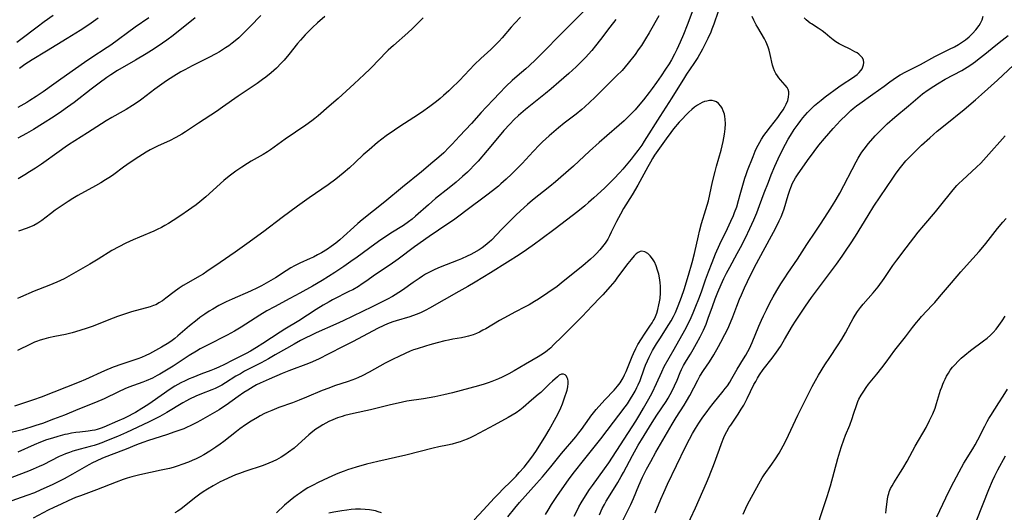
# Model space of a CAD drawing. Units: inches. Extents: x 2087077 to 2092566, y 196382 to 201838.
# Drawn here: x 2088388 to 2088578, y 198790 to 198886 of the extents above; entities that cross this region are included whole.
import ezdxf

# ---------------------------------------------------------------- set-up
doc = ezdxf.new("R2010")
doc.units = ezdxf.units.IN
doc.header["$MEASUREMENT"] = 0
doc.layers.add('c_11_T14S_R19E', color=66, linetype='Continuous')

msp = doc.modelspace()

# ---------------------------------------------------------------- linework, layer by layer
at = {"layer": 'c_11_T14S_R19E'}
for points in [[(2088518.5, 198888.96, 1050), (2088516.79, 198884.47, 1050), (2088516.09, 198882.7, 1050), (2088515.45, 198881.19, 1050), (2088514.8, 198879.78, 1050), (2088514.36, 198878.89, 1050), (2088513.75, 198877.78, 1050), (2088513.31, 198877.04, 1050), (2088512.62, 198875.96, 1050), (2088511.75, 198874.66, 1050), (2088510.88, 198873.39, 1050), (2088510.03, 198872.21, 1050), (2088509.46, 198871.46, 1050), (2088508.35, 198870.06, 1050), (2088507.32, 198868.81, 1050), (2088506.73, 198868.13, 1050), (2088506.11, 198867.46, 1050), (2088505.53, 198866.86, 1050), (2088504.62, 198865.97, 1050), (2088503.68, 198865.13, 1050), (2088501.26, 198863.06, 1050), (2088499.79, 198861.78, 1050), (2088497.92, 198860.1, 1050), (2088494.8, 198857.22, 1050), (2088492.38, 198855.08, 1050), (2088491.36, 198854.21, 1050), (2088490.27, 198853.31, 1050), (2088486.9, 198850.64, 1050), (2088485.91, 198849.8, 1050), (2088485.3, 198849.25, 1050), (2088483.76, 198847.8, 1050), (2088482.23, 198846.34, 1050), (2088480.95, 198845.03, 1050), (2088478.94, 198842.91, 1050), (2088478.53, 198842.52, 1050), (2088478.15, 198842.19, 1050), (2088477.76, 198841.87, 1050), (2088477.18, 198841.45, 1050), (2088476.55, 198841.04, 1050), (2088475.58, 198840.48, 1050), (2088474.94, 198840.13, 1050), (2088474.29, 198839.8, 1050), (2088473.19, 198839.31, 1050), (2088472.51, 198839.04, 1050), (2088469.07, 198837.71, 1050), (2088468, 198837.24, 1050), (2088466.84, 198836.66, 1050), (2088466.22, 198836.32, 1050), (2088465.62, 198835.96, 1050), (2088464.96, 198835.54, 1050), (2088463.82, 198834.74, 1050), (2088461.75, 198833.27, 1050), (2088461.05, 198832.8, 1050), (2088460.35, 198832.35, 1050), (2088459.82, 198832.03, 1050), (2088458.83, 198831.49, 1050), (2088457.67, 198830.92, 1050), (2088455.87, 198830.06, 1050), (2088450.31, 198827.33, 1050), (2088448.88, 198826.68, 1050), (2088445.03, 198824.99, 1050), (2088444, 198824.51, 1050), (2088443.08, 198824.06, 1050), (2088442.04, 198823.52, 1050), (2088440.78, 198822.84, 1050), (2088439.29, 198821.99, 1050), (2088437.15, 198820.73, 1050), (2088435.85, 198819.98, 1050), (2088434.41, 198819.22, 1050), (2088432.34, 198818.17, 1050), (2088431.22, 198817.57, 1050), (2088430.41, 198817.11, 1050), (2088429.55, 198816.6, 1050), (2088427.51, 198815.32, 1050), (2088426.83, 198814.92, 1050), (2088426.15, 198814.54, 1050), (2088425.52, 198814.25, 1050), (2088424.88, 198813.98, 1050), (2088422.91, 198813.22, 1050), (2088421.76, 198812.74, 1050), (2088420.59, 198812.2, 1050), (2088419.96, 198811.86, 1050), (2088419.24, 198811.45, 1050), (2088416.17, 198809.6, 1050), (2088414.81, 198808.84, 1050), (2088413.79, 198808.31, 1050), (2088412.78, 198807.81, 1050), (2088409.37, 198806.17, 1050), (2088408.36, 198805.71, 1050), (2088406.64, 198804.96, 1050), (2088404.51, 198804.11, 1050), (2088403.6, 198803.76, 1050), (2088402.69, 198803.43, 1050), (2088402.09, 198803.24, 1050), (2088401.36, 198803.03, 1050), (2088399.44, 198802.52, 1050), (2088398, 198802.11, 1050), (2088397.35, 198801.9, 1050), (2088396.58, 198801.62, 1050), (2088395.97, 198801.35, 1050), (2088395.37, 198801.07, 1050), (2088392.25, 198799.51, 1050), (2088391.5, 198799.15, 1050), (2088390.31, 198798.63, 1050), (2088389.4, 198798.26, 1050), (2088386.18, 198797.04, 1050)], [(2088497.97, 198888.35, 1056), (2088493.81, 198884.14, 1056), (2088487.53, 198877.84, 1056), (2088486.26, 198876.64, 1056), (2088485.58, 198876.03, 1056), (2088483.92, 198874.62, 1056), (2088482.97, 198873.76, 1056), (2088481.83, 198872.66, 1056), (2088480.46, 198871.3, 1056), (2088479.39, 198870.19, 1056), (2088477.94, 198868.64, 1056), (2088477, 198867.62, 1056), (2088475.09, 198865.48, 1056), (2088472.76, 198863.01, 1056), (2088471.34, 198861.46, 1056), (2088470.74, 198860.83, 1056), (2088469.72, 198859.82, 1056), (2088468.8, 198858.99, 1056), (2088467.6, 198857.97, 1056), (2088465.4, 198856.14, 1056), (2088461.74, 198853.19, 1056), (2088458.33, 198850.3, 1056), (2088453.98, 198846.85, 1056), (2088453.14, 198846.16, 1056), (2088452.31, 198845.43, 1056), (2088450.36, 198843.64, 1056), (2088449.61, 198842.98, 1056), (2088448.86, 198842.36, 1056), (2088447.97, 198841.68, 1056), (2088447.25, 198841.18, 1056), (2088446.11, 198840.49, 1056), (2088445.32, 198840.06, 1056), (2088444.53, 198839.65, 1056), (2088443.91, 198839.36, 1056), (2088441.91, 198838.47, 1056), (2088440.86, 198837.94, 1056), (2088440.15, 198837.55, 1056), (2088439.25, 198837.01, 1056), (2088437.16, 198835.67, 1056), (2088435.86, 198834.87, 1056), (2088434.51, 198834.11, 1056), (2088433.74, 198833.71, 1056), (2088432.33, 198833.03, 1056), (2088428.84, 198831.51, 1056), (2088427.68, 198830.99, 1056), (2088426.24, 198830.26, 1056), (2088425.05, 198829.6, 1056), (2088424.35, 198829.17, 1056), (2088423.53, 198828.63, 1056), (2088422.58, 198827.95, 1056), (2088422.02, 198827.53, 1056), (2088420.55, 198826.33, 1056), (2088418.33, 198824.4, 1056), (2088417.73, 198823.92, 1056), (2088417.19, 198823.52, 1056), (2088416.56, 198823.1, 1056), (2088415.15, 198822.25, 1056), (2088414, 198821.59, 1056), (2088412.8, 198820.94, 1056), (2088412.12, 198820.61, 1056), (2088411.27, 198820.25, 1056), (2088410.59, 198819.99, 1056), (2088407.44, 198818.96, 1056), (2088405.82, 198818.36, 1056), (2088404.14, 198817.67, 1056), (2088400.46, 198816, 1056), (2088399.22, 198815.46, 1056), (2088391.84, 198812.58, 1056), (2088390.38, 198812.05, 1056), (2088386.71, 198810.8, 1056)], [(2088522.83, 198887.11, 1048), (2088521.98, 198884.68, 1048), (2088521.61, 198883.73, 1048), (2088521.37, 198883.14, 1048), (2088520.82, 198881.93, 1048), (2088520.11, 198880.47, 1048), (2088519.76, 198879.82, 1048), (2088518.84, 198878.25, 1048), (2088518.12, 198877.09, 1048), (2088516.7, 198875, 1048), (2088516.27, 198874.34, 1048), (2088513.86, 198870.44, 1048), (2088511.55, 198866.85, 1048), (2088508.52, 198862.07, 1048), (2088508.02, 198861.3, 1048), (2088507.29, 198860.24, 1048), (2088506.59, 198859.34, 1048), (2088505.98, 198858.58, 1048), (2088504.36, 198856.67, 1048), (2088503.78, 198856.02, 1048), (2088502.62, 198854.78, 1048), (2088501.7, 198853.87, 1048), (2088500.79, 198853, 1048), (2088498.77, 198851.13, 1048), (2088497.72, 198850.18, 1048), (2088497.02, 198849.58, 1048), (2088495.67, 198848.48, 1048), (2088491.31, 198845.14, 1048), (2088488.53, 198843.06, 1048), (2088487.27, 198842.15, 1048), (2088485.72, 198841.05, 1048), (2088484.31, 198840.11, 1048), (2088482.06, 198838.67, 1048), (2088478.75, 198836.59, 1048), (2088475.81, 198834.79, 1048), (2088474.38, 198833.96, 1048), (2088472.68, 198833.02, 1048), (2088466.96, 198829.77, 1048), (2088466.28, 198829.41, 1048), (2088465.23, 198828.88, 1048), (2088464.37, 198828.52, 1048), (2088463.2, 198828.13, 1048), (2088460.55, 198827.35, 1048), (2088459.9, 198827.15, 1048), (2088458.86, 198826.75, 1048), (2088458.13, 198826.43, 1048), (2088456.92, 198825.83, 1048), (2088452.23, 198823.35, 1048), (2088450.41, 198822.4, 1048), (2088447.4, 198820.86, 1048), (2088445.64, 198820, 1048), (2088444.33, 198819.41, 1048), (2088443.58, 198819.1, 1048), (2088439.78, 198817.66, 1048), (2088438.47, 198817.14, 1048), (2088435.98, 198816.08, 1048), (2088434.24, 198815.29, 1048), (2088433.53, 198814.93, 1048), (2088432.87, 198814.59, 1048), (2088431.81, 198813.95, 1048), (2088431.07, 198813.47, 1048), (2088429.98, 198812.72, 1048), (2088427.62, 198811.01, 1048), (2088426.96, 198810.56, 1048), (2088426.29, 198810.13, 1048), (2088424.52, 198809.08, 1048), (2088422.71, 198808.03, 1048), (2088422, 198807.65, 1048), (2088420.84, 198807.07, 1048), (2088420, 198806.7, 1048), (2088419.44, 198806.47, 1048), (2088417.75, 198805.85, 1048), (2088416.13, 198805.3, 1048), (2088412.65, 198804.2, 1048), (2088411.52, 198803.81, 1048), (2088410.34, 198803.35, 1048), (2088408.33, 198802.53, 1048), (2088405.44, 198801.43, 1048), (2088403.76, 198800.76, 1048), (2088402.54, 198800.22, 1048), (2088401.81, 198799.86, 1048), (2088401.12, 198799.49, 1048), (2088397.96, 198797.66, 1048), (2088396.35, 198796.8, 1048), (2088394, 198795.65, 1048), (2088391.82, 198794.63, 1048), (2088390.57, 198794.09, 1048), (2088389.13, 198793.54, 1048), (2088385.09, 198792.13, 1048)], [(2088394.2, 198886.34, 1072), (2088392.43, 198885.11, 1072), (2088391.08, 198884.1, 1072), (2088387.97, 198881.72, 1072), (2088387.19, 198881.15, 1072)], [(2088484.57, 198886.01, 1058), (2088483.51, 198884.89, 1058), (2088482.79, 198884.09, 1058), (2088481.02, 198882.02, 1058), (2088480.45, 198881.39, 1058), (2088479.57, 198880.49, 1058), (2088478.81, 198879.76, 1058), (2088476.93, 198878.04, 1058), (2088475.71, 198876.87, 1058), (2088472.76, 198873.81, 1058), (2088471.19, 198872.25, 1058), (2088470.7, 198871.79, 1058), (2088469.69, 198870.89, 1058), (2088469.01, 198870.3, 1058), (2088468.31, 198869.73, 1058), (2088467.01, 198868.75, 1058), (2088465.4, 198867.61, 1058), (2088463.94, 198866.63, 1058), (2088461.25, 198864.9, 1058), (2088460.19, 198864.19, 1058), (2088458.62, 198863.08, 1058), (2088456.93, 198861.77, 1058), (2088455.28, 198860.41, 1058), (2088454.17, 198859.41, 1058), (2088452.63, 198857.96, 1058), (2088451.49, 198856.92, 1058), (2088450.29, 198855.88, 1058), (2088448.83, 198854.72, 1058), (2088447.35, 198853.62, 1058), (2088443.71, 198851.11, 1058), (2088441.46, 198849.51, 1058), (2088438.45, 198847.28, 1058), (2088434.93, 198844.6, 1058), (2088431.62, 198842.18, 1058), (2088429.36, 198840.57, 1058), (2088426.49, 198838.61, 1058), (2088423.92, 198836.83, 1058), (2088423.21, 198836.37, 1058), (2088422.49, 198835.93, 1058), (2088419.91, 198834.49, 1058), (2088419.32, 198834.13, 1058), (2088418.58, 198833.64, 1058), (2088417.6, 198832.95, 1058), (2088416, 198831.71, 1058), (2088415.34, 198831.22, 1058), (2088414.66, 198830.78, 1058), (2088414.34, 198830.61, 1058), (2088414.04, 198830.45, 1058), (2088413.6, 198830.27, 1058), (2088412.96, 198830.05, 1058), (2088409.36, 198829.05, 1058), (2088407.8, 198828.56, 1058), (2088406.65, 198828.17, 1058), (2088404.94, 198827.53, 1058), (2088402.92, 198826.71, 1058), (2088401.76, 198826.26, 1058), (2088400.77, 198825.89, 1058), (2088399.37, 198825.43, 1058), (2088397.89, 198825, 1058), (2088396.57, 198824.68, 1058), (2088394.54, 198824.31, 1058), (2088393.26, 198824.05, 1058), (2088392.36, 198823.81, 1058), (2088391.67, 198823.59, 1058), (2088390.99, 198823.35, 1058), (2088390.56, 198823.17, 1058), (2088389.82, 198822.83, 1058), (2088387.29, 198821.58, 1058)], [(2088465.74, 198885.93, 1060), (2088464.72, 198884.85, 1060), (2088463.68, 198883.82, 1060), (2088462.8, 198883.01, 1060), (2088460.01, 198880.57, 1060), (2088458.98, 198879.63, 1060), (2088458.46, 198879.12, 1060), (2088457.43, 198878.07, 1060), (2088455.51, 198876.06, 1060), (2088454.37, 198874.96, 1060), (2088452.39, 198873.17, 1060), (2088449.29, 198870.31, 1060), (2088447.54, 198868.81, 1060), (2088445.45, 198866.96, 1060), (2088444.8, 198866.43, 1060), (2088444.23, 198865.98, 1060), (2088443.07, 198865.16, 1060), (2088439.08, 198862.43, 1060), (2088436.23, 198860.41, 1060), (2088435.63, 198860.02, 1060), (2088434.78, 198859.5, 1060), (2088432.47, 198858.18, 1060), (2088431.76, 198857.75, 1060), (2088430.65, 198857.05, 1060), (2088429.52, 198856.26, 1060), (2088428.25, 198855.31, 1060), (2088427.19, 198854.44, 1060), (2088426.57, 198853.9, 1060), (2088424.39, 198851.89, 1060), (2088423.7, 198851.27, 1060), (2088422.58, 198850.33, 1060), (2088421.85, 198849.76, 1060), (2088421.03, 198849.15, 1060), (2088420.37, 198848.69, 1060), (2088418.9, 198847.7, 1060), (2088417.41, 198846.74, 1060), (2088416.47, 198846.16, 1060), (2088415.8, 198845.76, 1060), (2088415.12, 198845.39, 1060), (2088414.28, 198844.97, 1060), (2088413.66, 198844.68, 1060), (2088410.87, 198843.51, 1060), (2088409.68, 198842.99, 1060), (2088408.22, 198842.31, 1060), (2088406.89, 198841.64, 1060), (2088405.57, 198840.9, 1060), (2088402.87, 198839.24, 1060), (2088401.27, 198838.29, 1060), (2088397.65, 198836.2, 1060), (2088396.31, 198835.47, 1060), (2088395.6, 198835.11, 1060), (2088394.88, 198834.78, 1060), (2088393.37, 198834.13, 1060), (2088390.53, 198833.03, 1060), (2088387.88, 198831.9, 1060), (2088387.3, 198831.66, 1060)], [(2088511.35, 198886.27, 1052), (2088509.47, 198882.98, 1052), (2088508.77, 198881.82, 1052), (2088507.97, 198880.58, 1052), (2088507.36, 198879.69, 1052), (2088506.74, 198878.84, 1052), (2088505.43, 198877.15, 1052), (2088504.84, 198876.43, 1052), (2088504.22, 198875.73, 1052), (2088503.17, 198874.66, 1052), (2088498.96, 198870.49, 1052), (2088498, 198869.59, 1052), (2088497.03, 198868.71, 1052), (2088496.42, 198868.18, 1052), (2088495.33, 198867.3, 1052), (2088493.03, 198865.52, 1052), (2088491.93, 198864.63, 1052), (2088490.15, 198863.12, 1052), (2088488.86, 198861.93, 1052), (2088488.24, 198861.34, 1052), (2088487.02, 198860.09, 1052), (2088484.89, 198857.77, 1052), (2088483.87, 198856.7, 1052), (2088482.85, 198855.71, 1052), (2088481.82, 198854.74, 1052), (2088480.79, 198853.8, 1052), (2088480.3, 198853.39, 1052), (2088479.13, 198852.44, 1052), (2088478.05, 198851.61, 1052), (2088474.02, 198848.57, 1052), (2088472.93, 198847.77, 1052), (2088471.85, 198847, 1052), (2088468.69, 198844.87, 1052), (2088466.92, 198843.64, 1052), (2088464.1, 198841.62, 1052), (2088460.89, 198839.22, 1052), (2088459.35, 198838.13, 1052), (2088456.56, 198836.28, 1052), (2088454.66, 198834.94, 1052), (2088453.95, 198834.45, 1052), (2088453.22, 198833.99, 1052), (2088452.12, 198833.35, 1052), (2088451.49, 198833.03, 1052), (2088448.19, 198831.36, 1052), (2088447.54, 198831.01, 1052), (2088446.38, 198830.34, 1052), (2088445.05, 198829.52, 1052), (2088441.68, 198827.35, 1052), (2088438.99, 198825.74, 1052), (2088438.07, 198825.16, 1052), (2088434.73, 198822.93, 1052), (2088433.52, 198822.15, 1052), (2088432.38, 198821.46, 1052), (2088431.51, 198820.99, 1052), (2088428.83, 198819.67, 1052), (2088427.33, 198818.9, 1052), (2088426.21, 198818.36, 1052), (2088425.33, 198817.98, 1052), (2088424.7, 198817.73, 1052), (2088422.72, 198816.99, 1052), (2088421.19, 198816.39, 1052), (2088420.51, 198816.1, 1052), (2088419.74, 198815.75, 1052), (2088418.87, 198815.32, 1052), (2088417.75, 198814.7, 1052), (2088416.79, 198814.09, 1052), (2088413.33, 198811.65, 1052), (2088412.5, 198811.1, 1052), (2088411.36, 198810.38, 1052), (2088410.12, 198809.63, 1052), (2088409.6, 198809.34, 1052), (2088408.76, 198808.89, 1052), (2088407.88, 198808.46, 1052), (2088406.63, 198807.91, 1052), (2088404.02, 198806.8, 1052), (2088403.45, 198806.58, 1052), (2088402.69, 198806.33, 1052), (2088402.26, 198806.22, 1052), (2088401.71, 198806.1, 1052), (2088400.95, 198805.99, 1052), (2088399.38, 198805.82, 1052), (2088398.57, 198805.71, 1052), (2088397.76, 198805.58, 1052), (2088396.96, 198805.43, 1052), (2088396.46, 198805.32, 1052), (2088395.11, 198804.99, 1052), (2088394.04, 198804.67, 1052), (2088392.92, 198804.31, 1052), (2088391.72, 198803.87, 1052), (2088390.5, 198803.38, 1052), (2088387.34, 198801.96, 1052)], [(2088421.66, 198885.93, 1066), (2088417.37, 198882.48, 1066), (2088416.2, 198881.6, 1066), (2088415.32, 198880.98, 1066), (2088413.74, 198879.93, 1066), (2088412.16, 198878.94, 1066), (2088410.11, 198877.72, 1066), (2088406.63, 198875.7, 1066), (2088405.33, 198874.89, 1066), (2088404.54, 198874.35, 1066), (2088403.09, 198873.28, 1066), (2088401.57, 198872.13, 1066), (2088398.24, 198869.56, 1066), (2088396.98, 198868.62, 1066), (2088395.79, 198867.79, 1066), (2088394.4, 198866.85, 1066), (2088392.15, 198865.39, 1066), (2088390.36, 198864.3, 1066), (2088389.01, 198863.53, 1066), (2088387.38, 198862.66, 1066)], [(2088412.67, 198885.93, 1068), (2088410.08, 198884.09, 1068), (2088405.32, 198880.64, 1068), (2088404.61, 198880.16, 1068), (2088401.48, 198878.11, 1068), (2088400.25, 198877.29, 1068), (2088398.49, 198876.06, 1068), (2088395.7, 198874.04, 1068), (2088394.34, 198873.07, 1068), (2088392.25, 198871.62, 1068), (2088390.92, 198870.71, 1068), (2088389.71, 198869.93, 1068), (2088389.11, 198869.56, 1068), (2088387.39, 198868.57, 1068)], [(2088434.37, 198886.37, 1064), (2088432.32, 198884.24, 1064), (2088430.83, 198882.76, 1064), (2088430.08, 198882.05, 1064), (2088429.37, 198881.43, 1064), (2088428.83, 198880.99, 1064), (2088428.19, 198880.52, 1064), (2088427.53, 198880.08, 1064), (2088426.36, 198879.35, 1064), (2088425.66, 198878.94, 1064), (2088424.31, 198878.22, 1064), (2088421.07, 198876.6, 1064), (2088419.67, 198875.87, 1064), (2088418.89, 198875.44, 1064), (2088417.52, 198874.63, 1064), (2088416.12, 198873.71, 1064), (2088415.19, 198873.07, 1064), (2088413.86, 198872.1, 1064), (2088411.31, 198870.19, 1064), (2088410.8, 198869.82, 1064), (2088409.53, 198868.95, 1064), (2088408.31, 198868.19, 1064), (2088407.73, 198867.85, 1064), (2088405.54, 198866.63, 1064), (2088404.45, 198865.98, 1064), (2088400.85, 198863.65, 1064), (2088397.15, 198861.32, 1064), (2088396.51, 198860.9, 1064), (2088395.32, 198860.07, 1064), (2088391.95, 198857.63, 1064), (2088390.77, 198856.83, 1064), (2088389.64, 198856.1, 1064), (2088388.7, 198855.53, 1064), (2088387.42, 198854.78, 1064)], [(2088446.73, 198886.16, 1062), (2088445.33, 198884.95, 1062), (2088444.34, 198884.04, 1062), (2088443.63, 198883.35, 1062), (2088442.95, 198882.64, 1062), (2088442.04, 198881.61, 1062), (2088441.46, 198880.91, 1062), (2088439.76, 198878.79, 1062), (2088438.84, 198877.72, 1062), (2088438.29, 198877.12, 1062), (2088437.38, 198876.2, 1062), (2088436.89, 198875.74, 1062), (2088436.38, 198875.3, 1062), (2088435.29, 198874.41, 1062), (2088434.69, 198873.95, 1062), (2088433.63, 198873.2, 1062), (2088429.98, 198870.73, 1062), (2088426.96, 198868.63, 1062), (2088425.75, 198867.82, 1062), (2088422.31, 198865.56, 1062), (2088419.78, 198863.86, 1062), (2088419.07, 198863.42, 1062), (2088417.91, 198862.77, 1062), (2088416.67, 198862.15, 1062), (2088414.49, 198861.14, 1062), (2088413.73, 198860.76, 1062), (2088412.97, 198860.36, 1062), (2088412.21, 198859.94, 1062), (2088411.49, 198859.5, 1062), (2088410.75, 198859.04, 1062), (2088409.07, 198857.92, 1062), (2088407.82, 198857.04, 1062), (2088405.9, 198855.62, 1062), (2088405.27, 198855.17, 1062), (2088404.34, 198854.57, 1062), (2088403.4, 198853.99, 1062), (2088402.37, 198853.4, 1062), (2088398.99, 198851.54, 1062), (2088397.99, 198850.96, 1062), (2088397.11, 198850.41, 1062), (2088395.94, 198849.62, 1062), (2088394.61, 198848.69, 1062), (2088393.66, 198848, 1062), (2088391.97, 198846.72, 1062), (2088391.22, 198846.22, 1062), (2088390.45, 198845.78, 1062), (2088389.93, 198845.53, 1062), (2088389.15, 198845.23, 1062), (2088387.46, 198844.68, 1062)], [(2088402.9, 198885.82, 1070), (2088401.06, 198884.56, 1070), (2088399.4, 198883.48, 1070), (2088396.93, 198881.93, 1070), (2088392.91, 198879.47, 1070), (2088390.16, 198877.81, 1070), (2088389.41, 198877.34, 1070), (2088388.68, 198876.85, 1070), (2088388.18, 198876.49, 1070), (2088387.69, 198876.11, 1070)], [(2088494.97, 198789.56, 1048), (2088495.57, 198790.81, 1048), (2088495.87, 198791.37, 1048), (2088496.29, 198792.11, 1048), (2088497.13, 198793.49, 1048), (2088497.92, 198794.7, 1048), (2088498.48, 198795.52, 1048), (2088500.82, 198798.72, 1048), (2088501.63, 198799.88, 1048), (2088506.86, 198807.95, 1048), (2088507.66, 198809.21, 1048), (2088508.38, 198810.42, 1048), (2088509.4, 198812.22, 1048), (2088510.02, 198813.4, 1048), (2088510.89, 198815.23, 1048), (2088511.89, 198817.49, 1048), (2088512.39, 198818.49, 1048), (2088514.32, 198821.84, 1048), (2088516.34, 198825.49, 1048), (2088516.92, 198826.59, 1048), (2088517.57, 198827.94, 1048), (2088517.97, 198828.84, 1048), (2088518.51, 198830.18, 1048), (2088519.06, 198831.57, 1048), (2088519.57, 198832.95, 1048), (2088520.37, 198835.26, 1048), (2088520.92, 198836.78, 1048), (2088521.63, 198838.63, 1048), (2088522.29, 198840.25, 1048), (2088523.13, 198842.13, 1048), (2088524.6, 198845.17, 1048), (2088525.27, 198846.6, 1048), (2088525.75, 198847.7, 1048), (2088525.97, 198848.25, 1048), (2088526.39, 198849.38, 1048), (2088526.76, 198850.56, 1048), (2088527.09, 198851.75, 1048), (2088527.55, 198853.56, 1048), (2088527.94, 198854.88, 1048), (2088528.2, 198855.63, 1048), (2088528.48, 198856.37, 1048), (2088529.56, 198859.12, 1048), (2088529.97, 198860.1, 1048), (2088530.25, 198860.7, 1048), (2088530.55, 198861.28, 1048), (2088530.87, 198861.87, 1048), (2088531.21, 198862.44, 1048), (2088531.66, 198863.14, 1048), (2088532.06, 198863.72, 1048), (2088532.9, 198864.85, 1048), (2088534.33, 198866.66, 1048), (2088534.87, 198867.39, 1048), (2088535.36, 198868.12, 1048), (2088535.68, 198868.68, 1048), (2088535.97, 198869.23, 1048), (2088536.25, 198869.95, 1048), (2088536.42, 198870.58, 1048), (2088536.5, 198871.18, 1048), (2088536.47, 198871.6, 1048), (2088536.34, 198872.04, 1048), (2088536.12, 198872.44, 1048), (2088535.78, 198872.88, 1048), (2088534.83, 198873.94, 1048), (2088534.53, 198874.3, 1048), (2088534.25, 198874.68, 1048), (2088533.95, 198875.14, 1048), (2088533.7, 198875.64, 1048), (2088533.49, 198876.19, 1048), (2088533.32, 198876.76, 1048), (2088532.87, 198878.81, 1048), (2088532.66, 198879.66, 1048), (2088532.47, 198880.26, 1048), (2088532.24, 198880.85, 1048), (2088532.02, 198881.34, 1048), (2088531.77, 198881.82, 1048), (2088530.45, 198884.05, 1048), (2088530.18, 198884.54, 1048), (2088529.7, 198885.48, 1048), (2088529.4, 198886.14, 1048)], [(2088499.83, 198789.81, 1050), (2088500.4, 198791.04, 1050), (2088500.81, 198791.83, 1050), (2088501.16, 198792.45, 1050), (2088501.89, 198793.68, 1050), (2088503.39, 198796.05, 1050), (2088504.07, 198797.2, 1050), (2088504.52, 198798.02, 1050), (2088506.26, 198801.31, 1050), (2088507.36, 198803.27, 1050), (2088508, 198804.33, 1050), (2088510.06, 198807.66, 1050), (2088510.97, 198809.08, 1050), (2088512.73, 198811.75, 1050), (2088513.12, 198812.37, 1050), (2088513.53, 198813.08, 1050), (2088513.85, 198813.65, 1050), (2088514.39, 198814.74, 1050), (2088514.86, 198815.86, 1050), (2088515.44, 198817.33, 1050), (2088515.7, 198817.92, 1050), (2088516.1, 198818.71, 1050), (2088516.65, 198819.65, 1050), (2088517.43, 198820.88, 1050), (2088517.99, 198821.8, 1050), (2088518.63, 198822.92, 1050), (2088519.34, 198824.26, 1050), (2088519.96, 198825.54, 1050), (2088520.47, 198826.71, 1050), (2088520.89, 198827.82, 1050), (2088521.68, 198830.11, 1050), (2088522.21, 198831.56, 1050), (2088522.73, 198832.87, 1050), (2088523.37, 198834.36, 1050), (2088523.9, 198835.53, 1050), (2088524.4, 198836.54, 1050), (2088525.03, 198837.72, 1050), (2088526.48, 198840.32, 1050), (2088527.11, 198841.51, 1050), (2088528.08, 198843.4, 1050), (2088528.94, 198845.19, 1050), (2088529.69, 198846.85, 1050), (2088530.27, 198848.22, 1050), (2088530.81, 198849.61, 1050), (2088531.71, 198852.07, 1050), (2088532.52, 198854.16, 1050), (2088533.08, 198855.53, 1050), (2088533.79, 198857.21, 1050), (2088534.43, 198858.67, 1050), (2088535.13, 198860.15, 1050), (2088535.81, 198861.49, 1050), (2088536.34, 198862.43, 1050), (2088536.77, 198863.15, 1050), (2088537.51, 198864.3, 1050), (2088538.26, 198865.37, 1050), (2088538.8, 198866.08, 1050), (2088539.19, 198866.56, 1050), (2088540.11, 198867.62, 1050), (2088540.65, 198868.19, 1050), (2088541.44, 198868.94, 1050), (2088542.06, 198869.48, 1050), (2088542.7, 198869.99, 1050), (2088543.5, 198870.6, 1050), (2088546.17, 198872.57, 1050), (2088546.81, 198873.01, 1050), (2088548.8, 198874.28, 1050), (2088549.26, 198874.61, 1050), (2088549.69, 198874.95, 1050), (2088550.08, 198875.31, 1050), (2088550.41, 198875.69, 1050), (2088550.63, 198876.05, 1050), (2088550.8, 198876.41, 1050), (2088550.93, 198876.84, 1050), (2088550.98, 198877.27, 1050), (2088550.91, 198877.74, 1050), (2088550.72, 198878.14, 1050), (2088550.42, 198878.51, 1050), (2088550.04, 198878.85, 1050), (2088549.67, 198879.11, 1050), (2088549.26, 198879.36, 1050), (2088548.8, 198879.6, 1050), (2088548.32, 198879.83, 1050), (2088546.82, 198880.53, 1050), (2088546.18, 198880.87, 1050), (2088545.59, 198881.23, 1050), (2088545.03, 198881.63, 1050), (2088544.43, 198882.14, 1050), (2088543.53, 198882.94, 1050), (2088542.95, 198883.4, 1050), (2088542.15, 198883.93, 1050), (2088540.86, 198884.71, 1050), (2088540.62, 198884.87, 1050), (2088540.21, 198885.17, 1050), (2088539.84, 198885.49, 1050), (2088539.46, 198885.88, 1050)], [(2088504.03, 198788.05, 1052), (2088505.43, 198790.79, 1052), (2088505.92, 198791.82, 1052), (2088506.41, 198792.95, 1052), (2088507.48, 198795.5, 1052), (2088508.19, 198797.09, 1052), (2088508.96, 198798.62, 1052), (2088509.77, 198800.14, 1052), (2088510.78, 198801.94, 1052), (2088513.93, 198807.36, 1052), (2088514.71, 198808.63, 1052), (2088516.23, 198810.99, 1052), (2088516.7, 198811.77, 1052), (2088517.33, 198812.9, 1052), (2088518.84, 198815.85, 1052), (2088519.28, 198816.64, 1052), (2088519.94, 198817.71, 1052), (2088521.11, 198819.42, 1052), (2088521.95, 198820.77, 1052), (2088522.88, 198822.36, 1052), (2088523.35, 198823.2, 1052), (2088524.12, 198824.68, 1052), (2088524.65, 198825.77, 1052), (2088525.2, 198826.99, 1052), (2088525.65, 198828.12, 1052), (2088526.4, 198830.14, 1052), (2088526.93, 198831.5, 1052), (2088527.29, 198832.36, 1052), (2088527.9, 198833.72, 1052), (2088529.08, 198836.15, 1052), (2088530.24, 198838.43, 1052), (2088531.49, 198840.78, 1052), (2088533.53, 198844.44, 1052), (2088534.05, 198845.43, 1052), (2088534.63, 198846.64, 1052), (2088534.97, 198847.43, 1052), (2088535.31, 198848.3, 1052), (2088535.55, 198849, 1052), (2088536.35, 198851.61, 1052), (2088536.67, 198852.59, 1052), (2088536.86, 198853.1, 1052), (2088537.2, 198853.91, 1052), (2088537.42, 198854.36, 1052), (2088537.78, 198854.98, 1052), (2088538.14, 198855.55, 1052), (2088540.06, 198858.35, 1052), (2088541.34, 198860.09, 1052), (2088542.29, 198861.29, 1052), (2088543.37, 198862.55, 1052), (2088545.07, 198864.49, 1052), (2088546.46, 198866.03, 1052), (2088547.6, 198867.18, 1052), (2088548.45, 198867.98, 1052), (2088548.93, 198868.38, 1052), (2088549.58, 198868.9, 1052), (2088550.2, 198869.36, 1052), (2088552.72, 198871.12, 1052), (2088554.88, 198872.71, 1052), (2088556.01, 198873.53, 1052), (2088557.3, 198874.42, 1052), (2088558.01, 198874.87, 1052), (2088559.08, 198875.47, 1052), (2088561.94, 198876.9, 1052), (2088564.71, 198878.42, 1052), (2088565.49, 198878.82, 1052), (2088567.56, 198879.83, 1052), (2088568.52, 198880.32, 1052), (2088569.3, 198880.76, 1052), (2088570.06, 198881.23, 1052), (2088570.62, 198881.63, 1052), (2088571.35, 198882.23, 1052), (2088572.01, 198882.88, 1052), (2088572.64, 198883.57, 1052), (2088573.27, 198884.41, 1052), (2088573.53, 198884.86, 1052), (2088573.85, 198885.53, 1052), (2088574.08, 198886.21, 1052)], [(2088503.02, 198885.57, 1054), (2088501.83, 198884.07, 1054), (2088500.02, 198881.7, 1054), (2088499.07, 198880.49, 1054), (2088498.34, 198879.6, 1054), (2088497.14, 198878.25, 1054), (2088496.24, 198877.33, 1054), (2088495.34, 198876.45, 1054), (2088493.91, 198875.15, 1054), (2088491.99, 198873.47, 1054), (2088490.52, 198872.2, 1054), (2088489.38, 198871.25, 1054), (2088485.55, 198868.19, 1054), (2088484.22, 198867.05, 1054), (2088483.34, 198866.23, 1054), (2088482.48, 198865.35, 1054), (2088481.37, 198864.12, 1054), (2088480.44, 198863.03, 1054), (2088478.15, 198860.25, 1054), (2088476.37, 198858.21, 1054), (2088475.51, 198857.27, 1054), (2088474.91, 198856.66, 1054), (2088474.3, 198856.07, 1054), (2088473.36, 198855.22, 1054), (2088472.12, 198854.16, 1054), (2088470.76, 198853.04, 1054), (2088468.15, 198850.96, 1054), (2088466.79, 198849.78, 1054), (2088464.3, 198847.58, 1054), (2088463.63, 198847, 1054), (2088462.92, 198846.44, 1054), (2088461.94, 198845.75, 1054), (2088459.52, 198844.26, 1054), (2088458.84, 198843.82, 1054), (2088457.57, 198842.96, 1054), (2088456.41, 198842.13, 1054), (2088452.97, 198839.61, 1054), (2088451.79, 198838.78, 1054), (2088450.39, 198837.82, 1054), (2088448.65, 198836.68, 1054), (2088446.21, 198835.15, 1054), (2088444.37, 198834.05, 1054), (2088441.92, 198832.66, 1054), (2088439.98, 198831.62, 1054), (2088436.98, 198830.05, 1054), (2088435.52, 198829.25, 1054), (2088434.13, 198828.41, 1054), (2088430.54, 198826.09, 1054), (2088429.29, 198825.35, 1054), (2088427.85, 198824.57, 1054), (2088424.04, 198822.63, 1054), (2088422.65, 198821.88, 1054), (2088421.94, 198821.47, 1054), (2088420.51, 198820.62, 1054), (2088417.37, 198818.57, 1054), (2088416.08, 198817.77, 1054), (2088414.81, 198817.01, 1054), (2088414.31, 198816.73, 1054), (2088413.42, 198816.27, 1054), (2088412.18, 198815.7, 1054), (2088411.56, 198815.44, 1054), (2088408.84, 198814.48, 1054), (2088408.05, 198814.16, 1054), (2088406.85, 198813.61, 1054), (2088404.03, 198812.26, 1054), (2088402.38, 198811.54, 1054), (2088398.99, 198810.18, 1054), (2088396.38, 198809.11, 1054), (2088394.26, 198808.29, 1054), (2088392.1, 198807.49, 1054), (2088390.86, 198807.06, 1054), (2088389.9, 198806.75, 1054), (2088388.17, 198806.26, 1054), (2088385.03, 198805.46, 1054)], [(2088510.6, 198790.22, 1054), (2088511.71, 198792.83, 1054), (2088512.29, 198794.15, 1054), (2088513.02, 198795.73, 1054), (2088516.46, 198802.97, 1054), (2088517.23, 198804.48, 1054), (2088517.83, 198805.56, 1054), (2088518.4, 198806.5, 1054), (2088519.05, 198807.52, 1054), (2088519.87, 198808.71, 1054), (2088520.66, 198809.82, 1054), (2088521.14, 198810.47, 1054), (2088521.84, 198811.37, 1054), (2088523.78, 198813.72, 1054), (2088524.19, 198814.25, 1054), (2088524.58, 198814.78, 1054), (2088525.03, 198815.46, 1054), (2088525.44, 198816.15, 1054), (2088526.49, 198818.01, 1054), (2088527.73, 198820, 1054), (2088528.15, 198820.69, 1054), (2088528.53, 198821.37, 1054), (2088528.84, 198821.98, 1054), (2088529.37, 198823.13, 1054), (2088530.68, 198826.31, 1054), (2088531.18, 198827.46, 1054), (2088531.55, 198828.28, 1054), (2088532.14, 198829.46, 1054), (2088532.82, 198830.78, 1054), (2088533.47, 198831.97, 1054), (2088534.15, 198833.16, 1054), (2088534.92, 198834.45, 1054), (2088535.67, 198835.66, 1054), (2088536.27, 198836.56, 1054), (2088538.12, 198839.26, 1054), (2088539.93, 198842.07, 1054), (2088541.72, 198844.69, 1054), (2088542.59, 198846, 1054), (2088544.04, 198848.2, 1054), (2088544.93, 198849.61, 1054), (2088545.62, 198850.76, 1054), (2088546.32, 198852.03, 1054), (2088549.48, 198858.05, 1054), (2088549.86, 198858.75, 1054), (2088550.27, 198859.43, 1054), (2088550.59, 198859.9, 1054), (2088551.04, 198860.51, 1054), (2088551.91, 198861.59, 1054), (2088553.19, 198863.09, 1054), (2088553.73, 198863.7, 1054), (2088554.3, 198864.28, 1054), (2088554.88, 198864.84, 1054), (2088555.47, 198865.38, 1054), (2088556.96, 198866.67, 1054), (2088559.62, 198868.89, 1054), (2088561.45, 198870.45, 1054), (2088562.35, 198871.19, 1054), (2088563.43, 198871.99, 1054), (2088564.51, 198872.71, 1054), (2088565.22, 198873.15, 1054), (2088566.73, 198874.02, 1054), (2088569.91, 198875.75, 1054), (2088570.96, 198876.37, 1054), (2088571.64, 198876.81, 1054), (2088572.55, 198877.46, 1054), (2088573.31, 198878.05, 1054), (2088574.35, 198878.88, 1054), (2088576.48, 198880.64, 1054), (2088577.72, 198881.61, 1054), (2088578.91, 198882.46, 1054)], [(2088557.25, 198855.89, 1056), (2088558.07, 198856.99, 1056), (2088558.56, 198857.59, 1056), (2088559.13, 198858.24, 1056), (2088559.72, 198858.87, 1056), (2088560.94, 198860.15, 1056), (2088562.1, 198861.26, 1056), (2088563.74, 198862.73, 1056), (2088565.17, 198863.96, 1056), (2088566.69, 198865.23, 1056), (2088570.35, 198868.2, 1056), (2088572.55, 198870.04, 1056), (2088573.76, 198871.07, 1056), (2088576.85, 198873.84, 1056), (2088577.87, 198874.8, 1056), (2088579.9, 198876.77, 1056)], [(2088489.42, 198789.89, 1046), (2088489.9, 198790.74, 1046), (2088490.56, 198791.8, 1046), (2088491.75, 198793.55, 1046), (2088493.89, 198796.56, 1046), (2088494.79, 198797.8, 1046), (2088497.01, 198800.66, 1046), (2088500.08, 198804.5, 1046), (2088501.36, 198806.14, 1046), (2088504.8, 198810.68, 1046), (2088505.24, 198811.3, 1046), (2088505.86, 198812.24, 1046), (2088506.38, 198813.09, 1046), (2088506.75, 198813.75, 1046), (2088507.09, 198814.41, 1046), (2088507.35, 198814.97, 1046), (2088507.69, 198815.8, 1046), (2088508.49, 198818.06, 1046), (2088508.77, 198818.77, 1046), (2088509.13, 198819.6, 1046), (2088509.47, 198820.33, 1046), (2088509.84, 198821.05, 1046), (2088510.12, 198821.57, 1046), (2088510.9, 198822.9, 1046), (2088511.64, 198824.07, 1046), (2088512.83, 198825.9, 1046), (2088513.28, 198826.61, 1046), (2088513.69, 198827.31, 1046), (2088514.17, 198828.19, 1046), (2088514.54, 198828.96, 1046), (2088515.09, 198830.24, 1046), (2088515.42, 198831.09, 1046), (2088515.71, 198831.9, 1046), (2088516.21, 198833.41, 1046), (2088517.06, 198836.15, 1046), (2088517.76, 198838.6, 1046), (2088518.2, 198840.33, 1046), (2088518.97, 198843.77, 1046), (2088519.19, 198844.67, 1046), (2088519.6, 198846.14, 1046), (2088520.45, 198848.88, 1046), (2088520.91, 198850.54, 1046), (2088521.2, 198851.77, 1046), (2088521.71, 198854.17, 1046), (2088522.21, 198856.21, 1046), (2088522.48, 198857.22, 1046), (2088523.37, 198860.34, 1046), (2088523.78, 198861.99, 1046), (2088523.92, 198862.7, 1046), (2088524.04, 198863.4, 1046), (2088524.12, 198863.94, 1046), (2088524.17, 198864.47, 1046), (2088524.21, 198865.39, 1046), (2088524.17, 198866.29, 1046), (2088524.1, 198866.8, 1046), (2088524, 198867.29, 1046), (2088523.79, 198867.94, 1046), (2088523.57, 198868.42, 1046), (2088523.31, 198868.85, 1046), (2088522.85, 198869.37, 1046), (2088522.48, 198869.63, 1046), (2088522.08, 198869.81, 1046), (2088521.62, 198869.9, 1046), (2088521.14, 198869.9, 1046), (2088520.63, 198869.82, 1046), (2088520.17, 198869.7, 1046), (2088519.71, 198869.52, 1046), (2088519.26, 198869.29, 1046), (2088518.78, 198869, 1046), (2088518.23, 198868.6, 1046), (2088517.68, 198868.16, 1046), (2088517.14, 198867.67, 1046), (2088516.61, 198867.16, 1046), (2088515.82, 198866.33, 1046), (2088515.28, 198865.72, 1046), (2088514.17, 198864.43, 1046), (2088513.62, 198863.74, 1046), (2088512.73, 198862.54, 1046), (2088512.09, 198861.63, 1046), (2088510.52, 198859.32, 1046), (2088510.1, 198858.68, 1046), (2088509.7, 198858.03, 1046), (2088509.17, 198857.11, 1046), (2088508.05, 198854.98, 1046), (2088507.27, 198853.56, 1046), (2088506.14, 198851.67, 1046), (2088504.51, 198849.01, 1046), (2088503.89, 198847.96, 1046), (2088503.51, 198847.26, 1046), (2088503.14, 198846.54, 1046), (2088502.13, 198844.44, 1046), (2088501.79, 198843.77, 1046), (2088501.44, 198843.12, 1046), (2088500.96, 198842.35, 1046), (2088500.46, 198841.67, 1046), (2088499.92, 198841.02, 1046), (2088499.27, 198840.33, 1046), (2088498.81, 198839.87, 1046), (2088498.1, 198839.22, 1046), (2088496.61, 198837.95, 1046), (2088492.84, 198834.9, 1046), (2088491.64, 198833.97, 1046), (2088489.86, 198832.72, 1046), (2088488.07, 198831.53, 1046), (2088487.3, 198831.04, 1046), (2088486.26, 198830.43, 1046), (2088485.49, 198830.02, 1046), (2088483.48, 198829, 1046), (2088482.17, 198828.3, 1046), (2088480.53, 198827.38, 1046), (2088477.88, 198825.81, 1046), (2088477.31, 198825.49, 1046), (2088476.64, 198825.15, 1046), (2088476.04, 198824.88, 1046), (2088475.43, 198824.64, 1046), (2088474.55, 198824.37, 1046), (2088474, 198824.23, 1046), (2088473.17, 198824.07, 1046), (2088471.5, 198823.78, 1046), (2088470.63, 198823.61, 1046), (2088469.92, 198823.45, 1046), (2088468.43, 198823.08, 1046), (2088467.01, 198822.7, 1046), (2088466.17, 198822.45, 1046), (2088464.57, 198821.93, 1046), (2088463.91, 198821.69, 1046), (2088463.26, 198821.44, 1046), (2088462.29, 198821.04, 1046), (2088461.02, 198820.46, 1046), (2088459.93, 198819.93, 1046), (2088458.42, 198819.13, 1046), (2088455.28, 198817.39, 1046), (2088453.95, 198816.7, 1046), (2088453.26, 198816.38, 1046), (2088452.65, 198816.12, 1046), (2088451.27, 198815.61, 1046), (2088448.6, 198814.73, 1046), (2088447.52, 198814.34, 1046), (2088446.22, 198813.83, 1046), (2088443.19, 198812.55, 1046), (2088441.75, 198811.96, 1046), (2088440.5, 198811.5, 1046), (2088437.81, 198810.54, 1046), (2088436.46, 198810.02, 1046), (2088435.52, 198809.61, 1046), (2088435.07, 198809.39, 1046), (2088434.24, 198808.96, 1046), (2088433.71, 198808.66, 1046), (2088432.47, 198807.91, 1046), (2088431.39, 198807.21, 1046), (2088430.27, 198806.43, 1046), (2088429.62, 198805.95, 1046), (2088427.22, 198804.03, 1046), (2088426.49, 198803.48, 1046), (2088425.67, 198802.89, 1046), (2088424.48, 198802.12, 1046), (2088423.33, 198801.43, 1046), (2088422.59, 198801.03, 1046), (2088421.84, 198800.65, 1046), (2088421.08, 198800.3, 1046), (2088420.34, 198799.99, 1046), (2088419.09, 198799.52, 1046), (2088418.37, 198799.29, 1046), (2088417.37, 198798.99, 1046), (2088416.68, 198798.81, 1046), (2088415.11, 198798.44, 1046), (2088410.96, 198797.54, 1046), (2088409.43, 198797.15, 1046), (2088408.49, 198796.88, 1046), (2088407.73, 198796.63, 1046), (2088406.38, 198796.14, 1046), (2088402.57, 198794.63, 1046), (2088399.47, 198793.5, 1046), (2088398.54, 198793.14, 1046), (2088397.1, 198792.54, 1046), (2088395.71, 198791.91, 1046), (2088394.32, 198791.26, 1046), (2088393.25, 198790.71, 1046), (2088390.35, 198789.15, 1046)], [(2088527.61, 198789.92, 1058), (2088528.17, 198791.12, 1058), (2088528.5, 198791.79, 1058), (2088529.27, 198793.25, 1058), (2088530.98, 198796.38, 1058), (2088531.32, 198796.95, 1058), (2088531.71, 198797.54, 1058), (2088533.19, 198799.6, 1058), (2088533.9, 198800.62, 1058), (2088534.6, 198801.74, 1058), (2088535.02, 198802.48, 1058), (2088535.74, 198803.87, 1058), (2088536.43, 198805.25, 1058), (2088536.88, 198806.2, 1058), (2088538.21, 198809.06, 1058), (2088539.53, 198811.67, 1058), (2088541, 198814.64, 1058), (2088541.63, 198815.82, 1058), (2088542.22, 198816.83, 1058), (2088543.44, 198818.8, 1058), (2088544.37, 198820.22, 1058), (2088545.89, 198822.49, 1058), (2088546.7, 198823.77, 1058), (2088547.41, 198825, 1058), (2088548.51, 198827.09, 1058), (2088548.89, 198827.75, 1058), (2088549.31, 198828.45, 1058), (2088549.75, 198829.13, 1058), (2088550.33, 198829.9, 1058), (2088550.86, 198830.55, 1058), (2088552.81, 198832.75, 1058), (2088553.73, 198833.89, 1058), (2088554.9, 198835.49, 1058), (2088555.43, 198836.26, 1058), (2088556.61, 198838.02, 1058), (2088557.34, 198839.05, 1058), (2088559.14, 198841.45, 1058), (2088561.48, 198844.45, 1058), (2088562.56, 198845.76, 1058), (2088564.86, 198848.38, 1058), (2088565.9, 198849.67, 1058), (2088567.97, 198852.33, 1058), (2088568.57, 198853.04, 1058), (2088568.95, 198853.47, 1058), (2088569.34, 198853.88, 1058), (2088570.03, 198854.55, 1058), (2088572.77, 198857, 1058), (2088573.59, 198857.81, 1058), (2088574.65, 198858.98, 1058), (2088578.32, 198863.1, 1058)], [(2088516.49, 198787.08, 1056), (2088518.39, 198791.2, 1056), (2088520.54, 198796, 1056), (2088521.08, 198797.25, 1056), (2088521.41, 198798.06, 1056), (2088521.9, 198799.34, 1056), (2088523.04, 198802.52, 1056), (2088523.45, 198803.64, 1056), (2088523.91, 198804.77, 1056), (2088524.17, 198805.34, 1056), (2088524.46, 198805.9, 1056), (2088524.95, 198806.74, 1056), (2088525.23, 198807.17, 1056), (2088526.67, 198809.29, 1056), (2088527.26, 198810.22, 1056), (2088527.74, 198811.04, 1056), (2088528.42, 198812.31, 1056), (2088529.73, 198815, 1056), (2088530.06, 198815.62, 1056), (2088530.42, 198816.23, 1056), (2088530.82, 198816.88, 1056), (2088531.52, 198817.91, 1056), (2088533.27, 198820.14, 1056), (2088534.08, 198821.27, 1056), (2088534.83, 198822.36, 1056), (2088535.66, 198823.69, 1056), (2088537.2, 198826.36, 1056), (2088537.76, 198827.29, 1056), (2088538.77, 198828.83, 1056), (2088539.69, 198830.17, 1056), (2088540.84, 198831.81, 1056), (2088541.8, 198833.12, 1056), (2088545.67, 198838.27, 1056), (2088546.78, 198839.81, 1056), (2088547.59, 198840.96, 1056), (2088548.41, 198842.21, 1056), (2088549.36, 198843.69, 1056), (2088551.79, 198847.67, 1056), (2088552.94, 198849.49, 1056), (2088556.56, 198854.89, 1056), (2088557.25, 198855.89, 1056)], [(2088541.93, 198787.52, 1060), (2088542.96, 198790.63, 1060), (2088543.95, 198793.54, 1060), (2088544.17, 198794.23, 1060), (2088544.51, 198795.42, 1060), (2088545.92, 198800.7, 1060), (2088546.31, 198802.01, 1060), (2088546.63, 198803.03, 1060), (2088547.08, 198804.31, 1060), (2088547.43, 198805.22, 1060), (2088548.24, 198807.18, 1060), (2088548.73, 198808.46, 1060), (2088549.01, 198809.25, 1060), (2088549.6, 198811.14, 1060), (2088549.84, 198811.76, 1060), (2088550.03, 198812.17, 1060), (2088550.46, 198812.97, 1060), (2088550.95, 198813.74, 1060), (2088551.4, 198814.41, 1060), (2088551.89, 198815.06, 1060), (2088552.51, 198815.84, 1060), (2088553.52, 198817.03, 1060), (2088554.48, 198818.25, 1060), (2088555.29, 198819.31, 1060), (2088557, 198821.64, 1060), (2088559.01, 198824.24, 1060), (2088560.4, 198826.06, 1060), (2088561.16, 198827.02, 1060), (2088561.6, 198827.54, 1060), (2088562.16, 198828.18, 1060), (2088564.2, 198830.33, 1060), (2088564.72, 198830.9, 1060), (2088565.62, 198831.94, 1060), (2088567.91, 198834.67, 1060), (2088569.76, 198836.82, 1060), (2088570.81, 198838.02, 1060), (2088573.28, 198840.75, 1060), (2088573.98, 198841.57, 1060), (2088574.56, 198842.27, 1060), (2088576.86, 198845.17, 1060), (2088577.89, 198846.39, 1060), (2088578.51, 198847.08, 1060)], [(2088482.15, 198789.42, 1044), (2088483.5, 198791.13, 1044), (2088484.4, 198792.19, 1044), (2088485.46, 198793.4, 1044), (2088487.7, 198795.86, 1044), (2088488.86, 198797.18, 1044), (2088490.47, 198799.09, 1044), (2088492.53, 198801.65, 1044), (2088495.27, 198804.9, 1044), (2088495.87, 198805.65, 1044), (2088496.37, 198806.31, 1044), (2088497.89, 198808.49, 1044), (2088498.19, 198808.9, 1044), (2088498.69, 198809.52, 1044), (2088499.24, 198810.17, 1044), (2088500.91, 198812.04, 1044), (2088502.66, 198813.89, 1044), (2088503.02, 198814.29, 1044), (2088503.36, 198814.7, 1044), (2088503.86, 198815.37, 1044), (2088504.07, 198815.69, 1044), (2088504.41, 198816.28, 1044), (2088504.72, 198816.89, 1044), (2088505, 198817.52, 1044), (2088506.18, 198820.45, 1044), (2088506.44, 198821.04, 1044), (2088506.88, 198821.96, 1044), (2088507.29, 198822.72, 1044), (2088507.95, 198823.82, 1044), (2088508.56, 198824.76, 1044), (2088509.61, 198826.27, 1044), (2088510.07, 198826.97, 1044), (2088510.26, 198827.3, 1044), (2088510.41, 198827.58, 1044), (2088510.66, 198828.14, 1044), (2088510.93, 198828.83, 1044), (2088511.15, 198829.53, 1044), (2088511.36, 198830.4, 1044), (2088511.48, 198831.02, 1044), (2088511.57, 198831.65, 1044), (2088511.65, 198832.75, 1044), (2088511.66, 198833.36, 1044), (2088511.64, 198834.03, 1044), (2088511.58, 198834.7, 1044), (2088511.51, 198835.27, 1044), (2088511.31, 198836.34, 1044), (2088511.1, 198837.14, 1044), (2088510.82, 198837.97, 1044), (2088510.47, 198838.75, 1044), (2088510.13, 198839.32, 1044), (2088509.67, 198839.9, 1044), (2088509.17, 198840.35, 1044), (2088508.6, 198840.67, 1044), (2088508.02, 198840.77, 1044), (2088507.72, 198840.72, 1044), (2088507.3, 198840.53, 1044), (2088506.92, 198840.26, 1044), (2088506.55, 198839.9, 1044), (2088505.95, 198839.2, 1044), (2088505.34, 198838.41, 1044), (2088503.36, 198835.75, 1044), (2088502.79, 198835.02, 1044), (2088501.92, 198833.97, 1044), (2088500.49, 198832.36, 1044), (2088499.97, 198831.81, 1044), (2088498.41, 198830.23, 1044), (2088496.48, 198828.14, 1044), (2088495.48, 198827.11, 1044), (2088494.47, 198826.1, 1044), (2088492.61, 198824.29, 1044), (2088490.98, 198822.66, 1044), (2088490.41, 198822.11, 1044), (2088489.81, 198821.59, 1044), (2088489.4, 198821.27, 1044), (2088488.51, 198820.66, 1044), (2088487.98, 198820.35, 1044), (2088485.51, 198818.94, 1044), (2088483.35, 198817.67, 1044), (2088482.3, 198817.09, 1044), (2088481.04, 198816.46, 1044), (2088480.32, 198816.12, 1044), (2088479.05, 198815.6, 1044), (2088478.31, 198815.34, 1044), (2088477.56, 198815.09, 1044), (2088476.44, 198814.77, 1044), (2088471.4, 198813.4, 1044), (2088469.72, 198813, 1044), (2088467.98, 198812.64, 1044), (2088465.82, 198812.26, 1044), (2088462.6, 198811.77, 1044), (2088460.92, 198811.42, 1044), (2088459.41, 198811.07, 1044), (2088455.59, 198810.13, 1044), (2088452.25, 198809.42, 1044), (2088451.42, 198809.23, 1044), (2088450.6, 198809.02, 1044), (2088450.07, 198808.86, 1044), (2088449.17, 198808.55, 1044), (2088448.28, 198808.2, 1044), (2088447.52, 198807.84, 1044), (2088446.91, 198807.53, 1044), (2088446.32, 198807.19, 1044), (2088445.66, 198806.79, 1044), (2088445.02, 198806.35, 1044), (2088444.42, 198805.9, 1044), (2088443.67, 198805.28, 1044), (2088441.6, 198803.41, 1044), (2088440.77, 198802.73, 1044), (2088439.69, 198801.92, 1044), (2088438.98, 198801.44, 1044), (2088438.26, 198800.98, 1044), (2088437.36, 198800.47, 1044), (2088436.65, 198800.12, 1044), (2088435.92, 198799.8, 1044), (2088434.79, 198799.36, 1044), (2088431.29, 198798.2, 1044), (2088430.26, 198797.84, 1044), (2088429.48, 198797.54, 1044), (2088428.06, 198796.94, 1044), (2088427.05, 198796.46, 1044), (2088426.48, 198796.17, 1044), (2088425.16, 198795.45, 1044), (2088424.01, 198794.79, 1044), (2088423.21, 198794.29, 1044), (2088422.54, 198793.84, 1044), (2088421.51, 198793.05, 1044), (2088419.54, 198791.42, 1044), (2088418.94, 198790.95, 1044), (2088418.31, 198790.52, 1044), (2088417.74, 198790.21, 1044)], [(2088555.2, 198790.13, 1062), (2088555.31, 198790.77, 1062), (2088555.58, 198792.94, 1062), (2088555.7, 198793.58, 1062), (2088555.8, 198793.95, 1062), (2088555.9, 198794.28, 1062), (2088556.14, 198794.88, 1062), (2088556.44, 198795.45, 1062), (2088556.77, 198796.01, 1062), (2088558.1, 198798.06, 1062), (2088558.55, 198798.8, 1062), (2088559.34, 198800.21, 1062), (2088560.91, 198803.09, 1062), (2088563.01, 198806.73, 1062), (2088563.7, 198808.05, 1062), (2088564.3, 198809.32, 1062), (2088564.75, 198810.47, 1062), (2088565.05, 198811.34, 1062), (2088565.83, 198813.9, 1062), (2088566.03, 198814.48, 1062), (2088566.25, 198815.05, 1062), (2088566.46, 198815.55, 1062), (2088566.68, 198816.04, 1062), (2088566.99, 198816.63, 1062), (2088567.32, 198817.2, 1062), (2088567.69, 198817.76, 1062), (2088568.14, 198818.35, 1062), (2088568.63, 198818.91, 1062), (2088569.15, 198819.45, 1062), (2088569.81, 198820.09, 1062), (2088570.51, 198820.71, 1062), (2088571.63, 198821.61, 1062), (2088574.13, 198823.44, 1062), (2088574.82, 198823.99, 1062), (2088575.49, 198824.57, 1062), (2088576.01, 198825.09, 1062), (2088576.58, 198825.74, 1062), (2088577.11, 198826.43, 1062), (2088577.73, 198827.32, 1062), (2088578.31, 198828.24, 1062)], [(2088475.61, 198788.86, 1042), (2088477.41, 198790.77, 1042), (2088479.5, 198793.06, 1042), (2088480.36, 198793.97, 1042), (2088481.14, 198794.76, 1042), (2088482.68, 198796.26, 1042), (2088483.72, 198797.31, 1042), (2088484.34, 198797.98, 1042), (2088485.27, 198799.06, 1042), (2088485.92, 198799.85, 1042), (2088486.76, 198800.96, 1042), (2088487.55, 198802.09, 1042), (2088488.33, 198803.28, 1042), (2088489.46, 198805.13, 1042), (2088490.13, 198806.28, 1042), (2088491.48, 198808.72, 1042), (2088491.91, 198809.55, 1042), (2088492.35, 198810.5, 1042), (2088492.67, 198811.29, 1042), (2088493.24, 198812.85, 1042), (2088493.41, 198813.34, 1042), (2088493.58, 198813.95, 1042), (2088493.73, 198814.59, 1042), (2088493.8, 198815.19, 1042), (2088493.78, 198815.64, 1042), (2088493.71, 198816.04, 1042), (2088493.62, 198816.31, 1042), (2088493.44, 198816.66, 1042), (2088493.2, 198816.91, 1042), (2088492.89, 198817.03, 1042), (2088492.5, 198817.01, 1042), (2088492.07, 198816.81, 1042), (2088491.7, 198816.53, 1042), (2088490.76, 198815.69, 1042), (2088490.18, 198815.14, 1042), (2088489.07, 198814.03, 1042), (2088488.49, 198813.47, 1042), (2088488, 198813.06, 1042), (2088486.71, 198812, 1042), (2088485.11, 198810.58, 1042), (2088484.44, 198810.04, 1042), (2088483.73, 198809.54, 1042), (2088482.99, 198809.07, 1042), (2088482.22, 198808.62, 1042), (2088479.48, 198807.14, 1042), (2088475.59, 198805.08, 1042), (2088474.94, 198804.76, 1042), (2088474.29, 198804.46, 1042), (2088473.58, 198804.18, 1042), (2088472.9, 198803.94, 1042), (2088472.22, 198803.73, 1042), (2088471.38, 198803.5, 1042), (2088470.47, 198803.29, 1042), (2088468.81, 198802.94, 1042), (2088467.71, 198802.7, 1042), (2088462.4, 198801.38, 1042), (2088457.01, 198800.15, 1042), (2088454.82, 198799.6, 1042), (2088452.78, 198799.03, 1042), (2088451.13, 198798.51, 1042), (2088450.46, 198798.28, 1042), (2088449.57, 198797.93, 1042), (2088448.78, 198797.6, 1042), (2088447.36, 198796.98, 1042), (2088445.45, 198796.09, 1042), (2088444.45, 198795.58, 1042), (2088443.96, 198795.31, 1042), (2088443.47, 198795.03, 1042), (2088442.74, 198794.57, 1042), (2088442.01, 198794.09, 1042), (2088441.47, 198793.71, 1042), (2088440.75, 198793.17, 1042), (2088440.05, 198792.61, 1042), (2088438.95, 198791.66, 1042), (2088437.36, 198790.19, 1042)], [(2088565.09, 198789.46, 1064), (2088567.43, 198794.35, 1064), (2088568.37, 198796.23, 1064), (2088569.4, 198798.15, 1064), (2088570.34, 198799.82, 1064), (2088572.08, 198802.61, 1064), (2088572.51, 198803.35, 1064), (2088573.03, 198804.33, 1064), (2088574.35, 198806.97, 1064), (2088574.83, 198807.87, 1064), (2088575.17, 198808.46, 1064), (2088575.53, 198809.04, 1064), (2088577.1, 198811.46, 1064), (2088577.94, 198812.77, 1064), (2088578.74, 198814.1, 1064)], [(2088572.8, 198788.84, 1066), (2088575.13, 198794.71, 1066), (2088575.84, 198796.39, 1066), (2088576.3, 198797.36, 1066), (2088576.88, 198798.49, 1066), (2088578.35, 198801.22, 1066)], [(2088457.67, 198790.22, 1040), (2088457.06, 198790.42, 1040), (2088456.5, 198790.57, 1040), (2088456.13, 198790.64, 1040), (2088455.35, 198790.77, 1040), (2088454.54, 198790.85, 1040), (2088453.61, 198790.9, 1040), (2088452.64, 198790.89, 1040), (2088451.81, 198790.84, 1040), (2088450.98, 198790.75, 1040), (2088450, 198790.62, 1040), (2088448.5, 198790.34, 1040), (2088447.51, 198790.12, 1040)]]:
    msp.add_polyline3d(points, dxfattribs=at)

doc.saveas('drawing.dxf')
